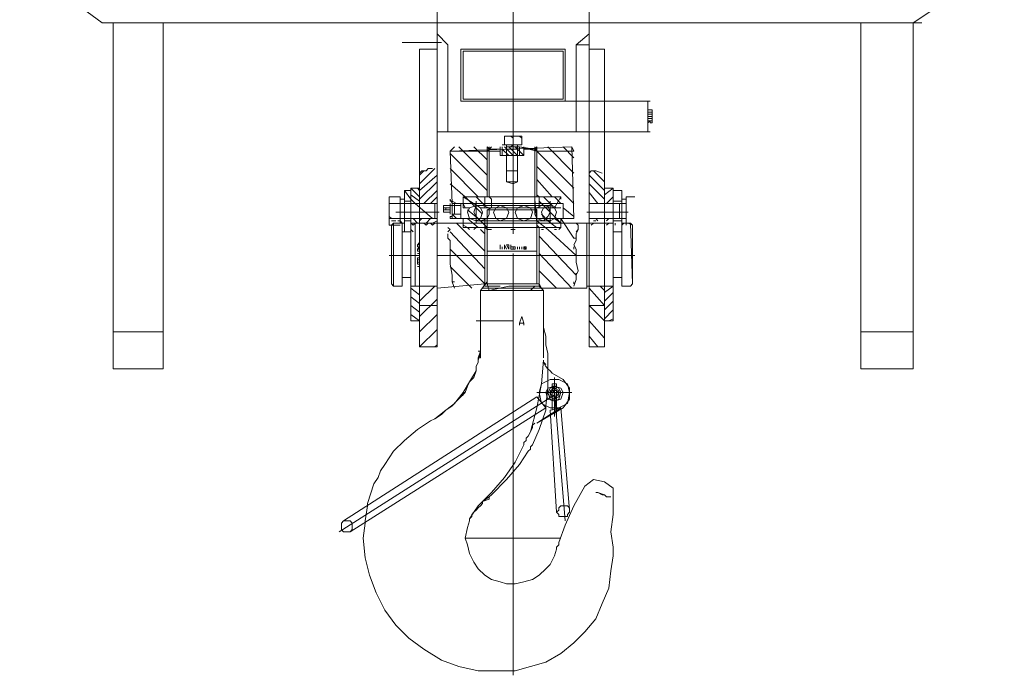
# Model space of a CAD drawing. Units: inches. Extents: x -16436 to 1244871, y -19211 to 477594.
# Drawn here: x 265892 to 266852, y 233668 to 234307 of the extents above; entities that cross this region are included whole.
import ezdxf

# ---------------------------------------------------------------- set-up
doc = ezdxf.new("R2010")
doc.units = ezdxf.units.IN
doc.header["$LTSCALE"] = 200
doc.header["$MEASUREMENT"] = 0
doc.layers.get('0').update_dxf_attribs({"lineweight": 18})
doc.layers.add('1轮廓实线层', color=7, linetype='Continuous', lineweight=18)

# ---------------------------------------------------------------- blocks, each defined once
blk = doc.blocks.new('A$C71C93091')
at = {"color": 7, "lineweight": 0}
for points in [[(-48005.15, 8828.47), (-48005.15, 8864.5), (-48056.01, 8864.5), (-48056.01, 8828.47), (-48056.01, 9165.44), (-48320.93, 9165.44), (-48469.28, 9165.44), (-48736.31, 9165.44), (-48785.06, 9165.44), (-48795.65, 9165.44), (-48876.19, 9224.78), (-48876.19, 9525.73), (-48746.91, 9625.33), (-48596.44, 9625.33), (-48545.57, 9625.33)], [(-48246.75, 9625.33), (-48195.89, 9625.33), (-48045.42, 9625.33), (-47916.14, 9525.73), (-47916.14, 9224.78), (-48005.15, 9165.44), (-48005.15, 8828.47)], [(-48395.1, 9362.54), (-48395.1, 8959.87)], [(-48469.28, 9279.89), (-48469.28, 9140.01), (-48469.28, 9023.45), (-48469.28, 8970.47), (-48469.28, 8909.01), (-48469.28, 8849.67), (-48486.23, 8849.67), (-48486.23, 8909.01), (-48486.23, 8970.47), (-48486.23, 8974.71), (-48486.23, 8989.54), (-48486.23, 9019.21), (-48486.23, 9140.01), (-48469.28, 9140.01)], [(-48320.93, 9279.89), (-48320.93, 9140.01), (-48320.93, 9019.21), (-48320.93, 8970.47), (-48320.93, 8909.01), (-48320.93, 8849.67), (-48306.09, 8849.67), (-48306.09, 8909.01), (-48306.09, 8972.59)], [(-48005.15, 9165.44), (-48056.01, 9165.44)], [(-47996.67, 9165.44), (-48005.15, 9165.44), (-48056.01, 9165.44)], [(-48469.28, 9154.85), (-48458.68, 9144.25), (-48469.28, 9154.85), (-48458.68, 9144.25), (-48458.68, 9059.48)], [(-48261.59, 9059.48), (-48333.64, 9059.48), (-48333.64, 9144.25), (-48320.93, 9154.85)], [(-48469.28, 9146.37), (-48503.19, 9146.37)], [(-48333.64, 9144.25), (-48320.93, 9144.25)], [(-48306.09, 8968.35), (-48306.09, 8972.59), (-48306.09, 8974.71), (-48306.09, 8989.54), (-48306.09, 9019.21), (-48306.09, 9140.01), (-48320.93, 9140.01)], [(-48346.36, 9091.27), (-48443.85, 9091.27), (-48443.85, 9137.89), (-48346.36, 9137.89)], [(-48346.36, 9091.27), (-48346.36, 9137.89)], [(-48344.24, 9089.15), (-48261.59, 9089.15)], [(-48263.71, 9084.91), (-48263.71, 9063.72)], [(-48263.71, 9067.96), (-48261.59, 9070.07), (-48259.47, 9070.07), (-48259.47, 9067.96), (-48261.59, 9067.96), (-48261.59, 9070.07)], [(-48403.58, 9046.76), (-48403.58, 9055.24), (-48386.63, 9055.24), (-48386.63, 9046.76), (-48405.7, 9046.76)], [(-48397.22, 9044.64), (-48395.1, 9046.76), (-48395.1, 9053.12), (-48397.22, 9055.24), (-48399.34, 9055.24), (-48401.46, 9055.24), (-48403.58, 9055.24), (-48403.58, 9053.12)], [(-48386.63, 9053.12), (-48388.75, 9055.24), (-48390.86, 9055.24), (-48392.98, 9055.24), (-48395.1, 9055.24), (-48395.1, 9053.12)], [(-48452.32, 9044.64), (-48456.56, 9040.4)], [(-48450.21, 8974.71), (-48454.44, 8978.94), (-48454.44, 8981.06), (-48454.44, 8978.94), (-48454.44, 8976.83), (-48456.56, 8976.83), (-48456.56, 8974.71), (-48443.85, 8974.71), (-48348.48, 8974.71), (-48335.76, 8974.71), (-48337.88, 9044.64), (-48456.56, 9040.4), (-48454.44, 8989.54), (-48445.97, 8989.54), (-48454.44, 8989.54), (-48456.56, 8993.78), (-48456.56, 8991.66), (-48454.44, 8991.66), (-48454.44, 8989.54), (-48454.44, 8987.42)], [(-48420.53, 9017.09), (-48448.09, 9044.64)], [(-48420.53, 9031.93), (-48433.25, 9044.64)], [(-48407.82, 9040.4), (-48420.53, 9040.4), (-48418.42, 9042.52), (-48420.53, 9044.64), (-48420.53, 9040.4), (-48416.3, 9044.64)], [(-48418.42, 8995.9), (-48418.42, 9044.64)], [(-48392.98, 9044.64), (-48384.51, 9036.17), (-48384.51, 9044.64), (-48384.51, 9036.17), (-48407.82, 9036.17), (-48407.82, 9044.64)], [(-48405.7, 9044.64), (-48405.7, 9036.17)], [(-48395.1, 9036.17), (-48403.58, 9044.64)], [(-48388.75, 9044.64), (-48373.91, 9042.52), (-48371.79, 9044.64), (-48371.79, 9040.4), (-48388.75, 9044.64), (-48401.46, 9044.64)], [(-48401.46, 9044.64), (-48401.46, 9036.17)], [(-48401.46, 9044.64), (-48401.46, 9036.17)], [(-48390.86, 9036.17), (-48399.34, 9044.64)], [(-48373.91, 8995.9), (-48373.91, 9044.64), (-48371.79, 9040.4), (-48373.91, 9042.52), (-48384.51, 9042.52)], [(-48335.76, 9019.21), (-48361.19, 9044.64)], [(-48335.76, 9034.05), (-48346.36, 9044.64)], [(-48337.88, 9044.64), (-48335.76, 9040.4)], [(-48456.56, 9040.4), (-48420.53, 9040.4)], [(-48420.53, 9002.26), (-48456.56, 9038.29)], [(-48420.53, 8995.9), (-48420.53, 9040.4)], [(-48420.53, 8995.9), (-48420.53, 9040.4)], [(-48418.42, 9042.52), (-48407.82, 9042.52)], [(-48399.34, 9036.17), (-48405.7, 9042.52)], [(-48388.75, 9036.17), (-48401.46, 9036.17)], [(-48401.46, 9010.73), (-48401.46, 9036.17)], [(-48401.46, 9010.73), (-48401.46, 9036.17)], [(-48401.46, 9010.73), (-48401.46, 9036.17)], [(-48390.86, 9010.73), (-48390.86, 9036.17)], [(-48390.86, 9010.73), (-48390.86, 9036.17)], [(-48390.86, 9010.73), (-48390.86, 9036.17)], [(-48335.76, 9004.38), (-48371.79, 9040.4), (-48335.76, 9040.4)], [(-48371.79, 8995.9), (-48371.79, 9040.4)], [(-48371.79, 8995.9), (-48371.79, 9040.4)], [(-48335.76, 8989.54), (-48371.79, 9025.57)], [(-48469.28, 9017.09), (-48486.23, 9002.26), (-48488.35, 9004.38)], [(-48486.23, 9008.61), (-48471.4, 9023.45)], [(-48473.52, 9023.45), (-48477.76, 9023.45), (-48479.88, 9021.33), (-48484.11, 9021.33), (-48486.23, 9019.21)], [(-48486.23, 9017.09), (-48481.99, 9021.33)], [(-48429.01, 8995.9), (-48456.56, 9023.45)], [(-48308.21, 9019.21), (-48314.57, 9021.33), (-48318.81, 9021.33), (-48320.93, 9019.21)], [(-48306.09, 9002.26), (-48320.93, 9017.09)], [(-48306.09, 9010.73), (-48316.69, 9021.33)], [(-48486.23, 8993.78), (-48469.28, 9010.73)], [(-48456.56, 9008.61), (-48441.73, 8995.9), (-48348.48, 8995.9), (-48354.84, 8985.3), (-48365.43, 8985.3), (-48373.91, 8985.3), (-48416.3, 8985.3), (-48426.89, 8985.3), (-48443.85, 8995.9), (-48441.73, 8995.9), (-48443.85, 8995.9), (-48443.85, 8985.3), (-48437.49, 8985.3)], [(-48401.46, 9010.73), (-48390.86, 9010.73)], [(-48401.46, 9010.73), (-48390.86, 9010.73)], [(-48395.1, 9008.61), (-48401.46, 9010.73)], [(-48395.1, 9008.61), (-48390.86, 9010.73)], [(-48356.96, 8995.9), (-48371.79, 9012.85)], [(-48306.09, 8993.78), (-48320.93, 9008.61)], [(-48515.9, 8995.9), (-48515.9, 8993.78), (-48515.9, 8991.66)], [(-48507.43, 8972.59), (-48505.31, 8972.59), (-48503.19, 8970.47), (-48511.67, 8970.47), (-48503.19, 8970.47), (-48505.31, 8970.47), (-48505.31, 8974.71), (-48505.31, 8989.54), (-48505.31, 8995.9), (-48515.9, 8995.9), (-48505.31, 8995.9)], [(-48473.52, 8974.71), (-48490.47, 8989.54), (-48494.71, 8993.78), (-48501.07, 9002.26)], [(-48494.71, 8974.71), (-48471.4, 8974.71), (-48501.07, 8974.71), (-48501.07, 8989.54), (-48501.07, 9002.26), (-48494.71, 9002.26)], [(-48486.23, 8995.9), (-48494.71, 9004.38)], [(-48494.71, 8881.46), (-48486.23, 8875.1), (-48494.71, 8875.1), (-48494.71, 8974.71), (-48494.71, 8989.54), (-48494.71, 9004.38), (-48486.23, 9004.38)], [(-48486.23, 8991.66), (-48494.71, 8998.02)], [(-48481.99, 8989.54), (-48469.28, 9002.26)], [(-48475.64, 8989.54), (-48469.28, 8995.9)], [(-48424.77, 8978.94), (-48433.25, 8987.42), (-48441.73, 8995.9)], [(-48422.65, 8987.42), (-48431.13, 8995.9)], [(-48422.65, 8995.9), (-48422.65, 8987.42), (-48422.65, 8985.3)], [(-48371.79, 8995.9), (-48420.53, 8995.9)], [(-48420.53, 8940.8), (-48420.53, 8983.18), (-48371.79, 8983.18), (-48371.79, 8970.47), (-48371.79, 8964.11), (-48371.79, 8913.25), (-48371.79, 8911.13), (-48369.67, 8911.13), (-48369.67, 8909.01), (-48369.67, 8911.13), (-48371.79, 8911.13), (-48371.79, 8913.25), (-48371.79, 8964.11), (-48371.79, 8970.47), (-48373.91, 8993.78), (-48373.91, 8995.9), (-48373.91, 8985.3), (-48371.79, 8983.18)], [(-48420.53, 8995.9), (-48418.42, 8995.9), (-48416.3, 8993.78)], [(-48369.67, 8985.3), (-48369.67, 8987.42), (-48369.67, 8995.9), (-48371.79, 8998.02)], [(-48352.72, 8985.3), (-48356.96, 8987.42), (-48365.43, 8995.9)], [(-48348.48, 8989.54), (-48354.84, 8995.9)], [(-48350.6, 8995.9), (-48348.48, 8995.9), (-48348.48, 8993.78)], [(-48320.93, 8906.89), (-48306.09, 8889.93), (-48320.93, 8889.93), (-48306.09, 8875.1), (-48297.61, 8875.1), (-48297.61, 8974.71), (-48297.61, 8989.54), (-48297.61, 9004.38), (-48306.09, 9004.38)], [(-48312.45, 8989.54), (-48320.93, 9000.14)], [(-48284.9, 8974.71), (-48320.93, 8974.71), (-48287.02, 8974.71), (-48284.9, 8974.71), (-48289.14, 8974.71), (-48287.02, 8974.71), (-48284.9, 8974.71), (-48284.9, 8989.54), (-48284.9, 8995.9), (-48278.54, 8995.9)], [(-48306.09, 8998.02), (-48297.61, 9004.38)], [(-48303.97, 8989.54), (-48297.61, 8995.9)], [(-48297.61, 8961.99), (-48289.14, 8961.99), (-48289.14, 8974.71), (-48289.14, 8989.54), (-48289.14, 9002.26), (-48297.61, 9002.26)], [(-48284.9, 8995.9), (-48278.54, 8995.9), (-48276.42, 8995.9)], [(-48515.9, 8970.47), (-48515.9, 8981.06), (-48515.9, 8993.78), (-48515.9, 8981.06), (-48515.9, 8978.94), (-48515.9, 8976.83), (-48515.9, 8974.71), (-48515.9, 8976.83), (-48515.9, 8978.94), (-48515.9, 8981.06), (-48515.9, 8976.83), (-48513.78, 8974.71)], [(-48515.9, 8989.54), (-48515.9, 8987.42), (-48515.9, 8985.3), (-48515.9, 8983.18), (-48515.9, 8981.06)], [(-48515.9, 8981.06), (-48515.9, 8983.18), (-48515.9, 8985.3), (-48515.9, 8987.42), (-48515.9, 8989.54)], [(-48501.07, 8974.71), (-48503.19, 8974.71), (-48505.31, 8974.71), (-48471.4, 8974.71), (-48469.28, 8974.71), (-48469.28, 8989.54), (-48471.4, 8989.54), (-48505.31, 8989.54), (-48515.9, 8989.54)], [(-48494.71, 8989.54), (-48471.4, 8989.54), (-48505.31, 8989.54), (-48505.31, 8974.71), (-48503.19, 8974.71)], [(-48471.4, 8989.54), (-48471.4, 8974.71), (-48471.4, 8989.54), (-48501.07, 8989.54), (-48505.31, 8989.54), (-48501.07, 8989.54), (-48501.07, 8974.71), (-48501.07, 8961.99), (-48498.95, 8961.99)], [(-48486.23, 8989.54), (-48486.23, 8974.71)], [(-48456.56, 8981.06), (-48456.56, 8987.42), (-48456.56, 8989.54), (-48456.56, 8981.06), (-48456.56, 8987.42), (-48445.97, 8987.42), (-48445.97, 8985.3), (-48445.97, 8983.18), (-48445.97, 8985.3), (-48445.97, 8987.42), (-48445.97, 8989.54), (-48448.09, 8989.54)], [(-48456.56, 8987.42), (-48456.56, 8985.3)], [(-48456.56, 8983.18), (-48456.56, 8985.3), (-48456.56, 8987.42)], [(-48454.44, 8983.18), (-48454.44, 8981.06), (-48454.44, 8978.94), (-48454.44, 8989.54), (-48454.44, 8993.78)], [(-48450.21, 8989.54), (-48454.44, 8991.66)], [(-48445.97, 8981.06), (-48445.97, 8974.71), (-48445.97, 8978.94), (-48445.97, 8989.54), (-48445.97, 8978.94), (-48445.97, 8989.54), (-48452.32, 8989.54), (-48452.32, 8978.94), (-48445.97, 8978.94), (-48454.44, 8978.94), (-48445.97, 8978.94), (-48445.97, 8981.06), (-48445.97, 8983.18)], [(-48454.44, 8974.71), (-48454.44, 8978.94), (-48454.44, 8989.54)], [(-48454.44, 8989.54), (-48454.44, 8987.42), (-48454.44, 8985.3), (-48454.44, 8983.18)], [(-48454.44, 8985.3), (-48454.44, 8987.42)], [(-48454.44, 8987.42), (-48454.44, 8985.3), (-48454.44, 8983.18)], [(-48445.97, 8989.54), (-48443.85, 8989.54), (-48348.48, 8989.54), (-48346.36, 8989.54), (-48346.36, 8974.71)], [(-48441.73, 8985.3), (-48443.85, 8989.54)], [(-48369.67, 8991.66), (-48365.43, 8987.42), (-48352.72, 8974.71), (-48348.48, 8970.47), (-48348.48, 8966.23), (-48350.6, 8966.23), (-48441.73, 8966.23)], [(-48431.13, 8991.66), (-48431.13, 8970.47)], [(-48359.07, 8987.42), (-48431.13, 8987.42)], [(-48420.53, 8913.25), (-48420.53, 8964.11), (-48420.53, 8970.47), (-48420.53, 8983.18), (-48416.3, 8985.3), (-48373.91, 8985.3), (-48373.91, 8993.78)], [(-48416.3, 8985.3), (-48416.3, 8993.78)], [(-48416.3, 8985.3), (-48416.3, 8993.78)], [(-48359.07, 8991.66), (-48359.07, 8970.47)], [(-48320.93, 8989.54), (-48291.26, 8989.54), (-48291.26, 8974.71), (-48320.93, 8974.71), (-48297.61, 8974.71)], [(-48320.93, 8978.94), (-48320.93, 8974.71), (-48320.93, 8989.54), (-48297.61, 8989.54)], [(-48306.09, 8989.54), (-48306.09, 8974.71)], [(-48284.9, 8968.35), (-48284.9, 8970.47), (-48284.9, 8974.71), (-48284.9, 8989.54), (-48289.14, 8989.54), (-48284.9, 8989.54)], [(-48467.16, 8981.06), (-48509.55, 8981.06)], [(-48456.56, 8985.3), (-48462.92, 8985.3)], [(-48456.56, 8983.18), (-48462.92, 8983.18)], [(-48456.56, 8983.18), (-48456.56, 8981.06)], [(-48456.56, 8981.06), (-48456.56, 8983.18)], [(-48456.56, 8981.06), (-48456.56, 8978.94)], [(-48456.56, 8978.94), (-48456.56, 8981.06)], [(-48420.53, 8966.23), (-48429.01, 8974.71), (-48439.61, 8983.18)], [(-48371.79, 8983.18), (-48371.79, 8940.8)], [(-48352.72, 8966.23), (-48361.19, 8972.59), (-48367.55, 8978.94)], [(-48354.84, 8985.3), (-48348.48, 8985.3)], [(-48335.76, 8976.83), (-48346.36, 8985.3)], [(-48323.05, 8981.06), (-48282.78, 8981.06)], [(-48320.93, 8970.47), (-48320.93, 8978.94)], [(-48471.4, 8974.71), (-48505.31, 8974.71), (-48513.78, 8974.71), (-48515.9, 8974.71)], [(-48505.31, 8968.35), (-48511.67, 8968.35), (-48515.9, 8968.35)], [(-48513.78, 8972.59), (-48509.55, 8972.59)], [(-48503.19, 8909.01), (-48511.67, 8909.01), (-48503.19, 8909.01), (-48503.19, 8970.47), (-48501.07, 8970.47), (-48503.19, 8970.47), (-48505.31, 8970.47)], [(-48492.59, 8970.47), (-48469.28, 8970.47), (-48471.4, 8970.47), (-48475.64, 8970.47), (-48477.76, 8970.47), (-48481.99, 8970.47), (-48484.11, 8970.47), (-48488.35, 8970.47), (-48490.47, 8970.47), (-48494.71, 8970.47), (-48492.59, 8968.35), (-48490.47, 8970.47)], [(-48488.35, 8970.47), (-48492.59, 8974.71)], [(-48486.23, 8972.59), (-48484.11, 8974.71)], [(-48479.88, 8970.47), (-48475.64, 8974.71)], [(-48473.52, 8970.47), (-48469.28, 8972.59)], [(-48369.67, 8966.23), (-48369.67, 8964.11), (-48369.67, 8911.13), (-48367.55, 8906.89), (-48323.05, 8906.89), (-48323.05, 8970.47), (-48469.28, 8970.47), (-48469.28, 8906.89), (-48422.65, 8911.13), (-48422.65, 8964.11), (-48422.65, 8974.71), (-48420.53, 8974.71), (-48420.53, 8970.47), (-48420.53, 8966.23), (-48422.65, 8966.23)], [(-48422.65, 8942.92), (-48450.21, 8970.47)], [(-48333.64, 8957.75), (-48333.64, 8955.63), (-48335.76, 8955.63), (-48348.48, 8974.71), (-48348.48, 8968.35), (-48348.48, 8970.47), (-48354.84, 8974.71), (-48365.43, 8974.71), (-48371.79, 8974.71), (-48420.53, 8974.71), (-48426.89, 8974.71), (-48437.49, 8974.71), (-48443.85, 8974.71), (-48443.85, 8970.47), (-48443.85, 8968.35), (-48439.61, 8966.23), (-48437.49, 8964.11)], [(-48443.85, 8970.47), (-48443.85, 8968.35), (-48443.85, 8966.23), (-48441.73, 8966.23), (-48443.85, 8966.23)], [(-48429.01, 8966.23), (-48439.61, 8974.71)], [(-48359.07, 8972.59), (-48431.13, 8972.59)], [(-48371.79, 8974.71), (-48369.67, 8974.71)], [(-48361.19, 8964.11), (-48371.79, 8972.59), (-48361.19, 8964.11), (-48333.64, 8938.68), (-48333.64, 8945.04), (-48335.76, 8949.27), (-48333.64, 8953.51), (-48333.64, 8959.87), (-48331.52, 8964.11)], [(-48371.79, 8968.35), (-48369.67, 8966.23), (-48371.79, 8966.23)], [(-48333.64, 8961.99), (-48331.52, 8964.11), (-48331.52, 8968.35), (-48333.64, 8970.47)], [(-48318.81, 8968.35), (-48316.69, 8970.47), (-48318.81, 8970.47), (-48323.05, 8970.47)], [(-48318.81, 8970.47), (-48316.69, 8970.47), (-48308.21, 8970.47), (-48306.09, 8970.47)], [(-48316.69, 8972.59), (-48314.57, 8972.59)], [(-48312.45, 8972.59), (-48314.57, 8974.71)], [(-48308.21, 8970.47), (-48301.85, 8970.47), (-48297.61, 8970.47)], [(-48303.97, 8972.59), (-48301.85, 8974.71)], [(-48303.97, 8968.35), (-48301.85, 8970.47)], [(-48295.5, 8970.47), (-48295.5, 8968.35)], [(-48289.14, 8909.01), (-48289.14, 8970.47), (-48287.02, 8970.47), (-48289.14, 8968.35), (-48287.02, 8970.47), (-48284.9, 8970.47)], [(-48282.78, 8970.47), (-48278.54, 8968.35), (-48280.66, 8970.47), (-48278.54, 8911.13), (-48278.54, 8968.35)], [(-48494.71, 8961.99), (-48503.19, 8961.99)], [(-48492.59, 8961.99), (-48494.71, 8964.11), (-48494.71, 8966.23)], [(-48490.47, 8966.23), (-48490.47, 8913.25)], [(-48458.68, 8966.23), (-48456.56, 8964.11), (-48458.68, 8961.99)], [(-48458.68, 8959.87), (-48458.68, 8955.63), (-48456.56, 8953.51), (-48456.56, 8949.27), (-48456.56, 8938.68), (-48456.56, 8930.2), (-48454.44, 8919.6), (-48454.44, 8913.25), (-48454.44, 8915.36)], [(-48422.65, 8925.96), (-48456.56, 8961.99)], [(-48424.77, 8966.23), (-48426.89, 8966.23), (-48429.01, 8966.23), (-48437.49, 8966.23)], [(-48431.13, 8966.23), (-48433.25, 8964.11)], [(-48422.65, 8959.87), (-48426.89, 8964.11)], [(-48418.42, 8964.11), (-48420.53, 8964.11), (-48422.65, 8966.23), (-48369.67, 8966.23), (-48348.48, 8966.23), (-48350.6, 8964.11)], [(-48420.53, 8964.11), (-48418.42, 8964.11), (-48416.3, 8964.11)], [(-48397.22, 8964.11), (-48395.1, 8964.11), (-48392.98, 8964.11)], [(-48335.76, 8909.01), (-48333.64, 8915.36), (-48333.64, 8919.6), (-48369.67, 8957.75)], [(-48486.23, 8949.27), (-48486.23, 8951.39), (-48488.35, 8949.27), (-48488.35, 8947.15), (-48486.23, 8947.15), (-48486.23, 8949.27), (-48488.35, 8949.27), (-48488.35, 8947.15)], [(-48407.82, 8947.15), (-48407.82, 8945.04), (-48407.82, 8947.15), (-48407.82, 8949.27)], [(-48403.58, 8945.04), (-48403.58, 8947.15), (-48403.58, 8949.27), (-48401.46, 8945.04)], [(-48397.22, 8945.04), (-48397.22, 8949.27)], [(-48515.9, 8938.68), (-48488.35, 8938.68)], [(-48486.23, 8942.92), (-48488.35, 8942.92), (-48488.35, 8945.04), (-48486.23, 8945.04), (-48486.23, 8942.92), (-48488.35, 8942.92), (-48488.35, 8945.04), (-48486.23, 8947.15)], [(-48488.35, 8940.8), (-48486.23, 8940.8), (-48488.35, 8940.8), (-48486.23, 8940.8)], [(-48469.28, 8938.68), (-48276.42, 8938.68)], [(-48456.56, 8945.04), (-48422.65, 8911.13), (-48420.53, 8911.13), (-48369.67, 8911.13)], [(-48373.91, 8942.92), (-48416.3, 8942.92)], [(-48405.7, 8945.04), (-48405.7, 8947.15)], [(-48395.1, 8940.8), (-48395.1, 8529.65)], [(-48386.63, 8945.04), (-48386.63, 8947.15)], [(-48382.39, 8945.04), (-48382.39, 8947.15), (-48384.51, 8947.15), (-48384.51, 8945.04), (-48382.39, 8945.04), (-48384.51, 8947.15), (-48384.51, 8945.04)], [(-48337.88, 8906.89), (-48369.67, 8940.8)], [(-48335.76, 8947.15), (-48335.76, 8945.04)], [(-48333.64, 8921.72), (-48333.64, 8919.6), (-48331.52, 8923.84), (-48333.64, 8932.32), (-48333.64, 8938.68), (-48333.64, 8936.56)], [(-48486.23, 8930.2), (-48488.35, 8930.2), (-48488.35, 8932.32), (-48486.23, 8932.32), (-48486.23, 8930.2), (-48488.35, 8930.2)], [(-48488.35, 8932.32), (-48488.35, 8930.2)], [(-48488.35, 8928.08), (-48486.23, 8928.08), (-48488.35, 8928.08), (-48486.23, 8928.08)], [(-48435.37, 8906.89), (-48456.56, 8928.08)], [(-48352.72, 8906.89), (-48369.67, 8923.84)], [(-48503.19, 8917.48), (-48494.71, 8917.48)], [(-48452.32, 8913.25), (-48454.44, 8913.25), (-48452.32, 8906.89)], [(-48422.65, 8911.13), (-48424.77, 8906.89)], [(-48335.76, 8913.25), (-48335.76, 8911.13)], [(-48297.61, 8917.48), (-48289.14, 8917.48)], [(-48278.54, 8911.13), (-48280.66, 8909.01)], [(-48494.71, 8909.01), (-48469.28, 8909.01), (-48492.59, 8909.01)], [(-48486.23, 8900.53), (-48494.71, 8906.89)], [(-48486.23, 8894.17), (-48471.4, 8909.01)], [(-48395.1, 8900.53), (-48395.1, 8889.93), (-48395.1, 8875.1), (-48431.13, 8875.1)], [(-48426.89, 8904.77), (-48426.89, 8866.62), (-48426.89, 8858.14), (-48426.89, 8862.38), (-48426.89, 8864.5), (-48426.89, 8866.62), (-48426.89, 8868.74)], [(-48424.77, 8906.89), (-48422.65, 8906.89), (-48420.53, 8906.89), (-48418.42, 8906.89), (-48407.82, 8906.89), (-48405.7, 8906.89), (-48399.34, 8906.89), (-48376.03, 8906.89), (-48373.91, 8906.89), (-48367.55, 8906.89), (-48369.67, 8906.89), (-48371.79, 8906.89)], [(-48420.53, 8904.77), (-48422.65, 8904.77), (-48424.77, 8904.77)], [(-48422.65, 8909.01), (-48420.53, 8909.01)], [(-48418.42, 8909.01), (-48420.53, 8909.01), (-48422.65, 8909.01)], [(-48416.3, 8906.89), (-48420.53, 8906.89)], [(-48416.3, 8909.01), (-48418.42, 8909.01)], [(-48412.06, 8906.89), (-48409.94, 8906.89), (-48407.82, 8906.89), (-48418.42, 8906.89)], [(-48407.82, 8909.01), (-48412.06, 8909.01), (-48416.3, 8909.01)], [(-48399.34, 8906.89), (-48405.7, 8906.89)], [(-48371.79, 8904.77), (-48373.91, 8904.77), (-48378.15, 8904.77), (-48380.27, 8904.77)], [(-48369.67, 8909.01), (-48371.79, 8909.01), (-48373.91, 8909.01), (-48371.79, 8909.01)], [(-48369.67, 8904.77), (-48371.79, 8904.77)], [(-48365.43, 8904.77), (-48365.43, 8881.46)], [(-48323.05, 8909.01), (-48297.61, 8909.01), (-48306.09, 8902.65)], [(-48306.09, 8904.77), (-48310.33, 8909.01)], [(-48306.09, 8894.17), (-48297.61, 8902.65)], [(-48486.23, 8892.05), (-48494.71, 8898.41)], [(-48486.23, 8879.34), (-48469.28, 8896.29)], [(-48306.09, 8885.69), (-48297.61, 8894.17)], [(-48486.23, 8883.58), (-48494.71, 8889.93)], [(-48486.23, 8889.93), (-48469.28, 8889.93)], [(-48486.23, 8864.5), (-48469.28, 8881.46)], [(-48365.43, 8881.46), (-48365.43, 8858.14), (-48365.43, 8839.07)], [(-48365.43, 8881.46), (-48365.43, 8879.34), (-48365.43, 8877.22), (-48365.43, 8872.98), (-48365.43, 8868.74)], [(-48306.09, 8877.22), (-48297.61, 8885.69)], [(-48384.51, 8870.86), (-48384.51, 8872.98), (-48386.63, 8879.34), (-48388.75, 8872.98), (-48388.75, 8870.86)], [(-48384.51, 8872.98), (-48388.75, 8872.98)], [(-48365.43, 8877.22), (-48365.43, 8875.1), (-48365.43, 8872.98)], [(-48365.43, 8872.98), (-48365.43, 8868.74)], [(-48306.09, 8858.14), (-48320.93, 8875.1)], [(-48301.85, 8875.1), (-48297.61, 8877.22)], [(-48486.23, 8849.67), (-48469.28, 8866.62)], [(-48426.89, 8862.38), (-48426.89, 8864.5)], [(-48365.43, 8868.74), (-48363.31, 8860.26)], [(-48365.43, 8868.74), (-48363.31, 8860.26), (-48363.31, 8851.79)], [(-48471.4, 8849.67), (-48469.28, 8851.79)], [(-48426.89, 8845.43), (-48426.89, 8851.79), (-48426.89, 8858.14)], [(-48426.89, 8847.55), (-48426.89, 8851.79), (-48426.89, 8858.14)], [(-48363.31, 8860.26), (-48363.31, 8853.9)], [(-48363.31, 8851.79), (-48361.19, 8843.31), (-48361.19, 8836.95), (-48361.19, 8828.47)], [(-48312.45, 8849.67), (-48320.93, 8860.26)], [(-48431.13, 8830.59), (-48431.13, 8826.35), (-48431.13, 8830.59), (-48429.01, 8834.83), (-48429.01, 8839.07), (-48426.89, 8839.07), (-48426.89, 8843.31), (-48426.89, 8845.43), (-48429.01, 8845.43)], [(-48426.89, 8845.43), (-48429.01, 8836.95)], [(-48426.89, 8845.43), (-48429.01, 8836.95)], [(-48426.89, 8845.43), (-48429.01, 8839.07)], [(-48426.89, 8849.67), (-48426.89, 8845.43)], [(-48426.89, 8845.43), (-48426.89, 8847.55)], [(-48429.01, 8839.07), (-48426.89, 8841.19)], [(-48376.03, 8771.25), (-48378.15, 8767.01), (-48371.79, 8790.33), (-48367.55, 8813.64), (-48365.43, 8836.95), (-48365.43, 8834.83), (-48363.31, 8830.59), (-48361.19, 8828.47), (-48361.19, 8817.88), (-48361.19, 8809.4), (-48363.31, 8792.44), (-48363.31, 8788.21), (-48369.67, 8769.13), (-48376.03, 8754.3), (-48378.15, 8752.18), (-48378.15, 8750.06), (-48380.27, 8747.94), (-48388.75, 8735.22), (-48401.46, 8720.39), (-48416.3, 8705.55), (-48418.42, 8703.43), (-48424.77, 8699.2)], [(-48363.31, 8832.71), (-48365.43, 8834.83)], [(-48437.49, 8815.76), (-48433.25, 8820), (-48431.13, 8826.35)], [(-48361.19, 8828.47), (-48363.31, 8830.59)], [(-48356.96, 8824.23), (-48346.36, 8817.88)], [(-48356.96, 8824.23), (-48346.36, 8817.88)], [(-48437.49, 8815.76), (-48443.85, 8805.16)], [(-48439.61, 8811.52), (-48437.49, 8815.76)], [(-48439.61, 8811.52), (-48437.49, 8815.76)], [(-48352.72, 8798.8), (-48356.96, 8809.4), (-48356.96, 8798.8), (-48354.84, 8798.8), (-48354.84, 8807.28), (-48352.72, 8783.97), (-48352.72, 8807.28), (-48356.96, 8809.4), (-48356.96, 8811.52), (-48354.84, 8811.52), (-48354.84, 8813.64), (-48354.84, 8811.52), (-48352.72, 8811.52), (-48356.96, 8809.4), (-48356.96, 8811.52), (-48356.96, 8813.64), (-48354.84, 8813.64), (-48352.72, 8813.64), (-48352.72, 8811.52), (-48352.72, 8809.4), (-48354.84, 8809.4), (-48354.84, 8807.28), (-48354.84, 8809.4)], [(-48354.84, 8820), (-48354.84, 8781.85)], [(-48346.36, 8817.88), (-48340, 8809.4), (-48340, 8798.8), (-48346.36, 8790.33)], [(-48450.21, 8796.68), (-48445.97, 8800.92), (-48441.73, 8805.16), (-48439.61, 8811.52), (-48441.73, 8805.16), (-48443.85, 8805.16), (-48443.85, 8803.04), (-48445.97, 8800.92), (-48450.21, 8796.68), (-48454.44, 8792.44)], [(-48443.85, 8805.16), (-48452.32, 8794.56)], [(-48371.79, 8805.16), (-48337.88, 8805.16)], [(-48354.84, 8807.28), (-48354.84, 8809.4), (-48356.96, 8809.4), (-48356.96, 8807.28), (-48356.96, 8788.21)], [(-48354.84, 8805.16), (-48344.24, 8680.12)], [(-48564.65, 8669.52), (-48354.84, 8803.04)], [(-48554.05, 8669.52), (-48363.31, 8790.33), (-48371.79, 8800.92), (-48560.41, 8680.12)], [(-48452.32, 8794.56), (-48460.8, 8788.21)], [(-48460.8, 8788.21), (-48471.4, 8779.73), (-48465.04, 8783.97)], [(-48465.04, 8783.97), (-48460.8, 8788.21), (-48454.44, 8792.44)], [(-48460.8, 8788.21), (-48454.44, 8792.44)], [(-48346.36, 8790.33), (-48371.79, 8775.49)], [(-48348.48, 8790.33), (-48359.07, 8788.21)], [(-48348.48, 8790.33), (-48359.07, 8783.97)], [(-48352.72, 8688.6), (-48359.07, 8788.21)], [(-48340, 8690.72), (-48348.48, 8790.33)], [(-48501.07, 8758.54), (-48488.35, 8769.13), (-48475.64, 8777.61)], [(-48471.4, 8779.73), (-48475.64, 8777.61), (-48471.4, 8779.73), (-48465.04, 8783.97)], [(-48376.03, 8773.37), (-48373.91, 8775.49), (-48376.03, 8773.37), (-48376.03, 8771.25), (-48378.15, 8767.01), (-48380.27, 8762.77), (-48382.39, 8760.66), (-48382.39, 8758.54), (-48384.51, 8756.42), (-48384.51, 8754.3), (-48392.98, 8737.34), (-48403.58, 8722.51), (-48416.3, 8707.67), (-48429.01, 8694.96), (-48429.01, 8692.84), (-48431.13, 8690.72), (-48433.25, 8688.6), (-48435.37, 8686.48)], [(-48359.07, 8783.97), (-48365.43, 8779.73), (-48371.79, 8775.49)], [(-48488.35, 8769.13), (-48501.07, 8758.54), (-48511.67, 8747.94)], [(-48488.35, 8769.13), (-48501.07, 8758.54), (-48511.67, 8747.94)], [(-48511.67, 8747.94), (-48501.07, 8758.54)], [(-48511.67, 8747.94), (-48520.14, 8735.22)], [(-48429.01, 8694.96), (-48433.25, 8688.6), (-48437.49, 8682.24), (-48435.37, 8684.36), (-48437.49, 8682.24), (-48437.49, 8680.12), (-48439.61, 8673.76), (-48441.73, 8663.17), (-48439.61, 8656.81), (-48437.49, 8648.33), (-48433.25, 8639.85), (-48429.01, 8633.5), (-48422.65, 8627.14), (-48416.3, 8622.9), (-48407.82, 8620.78), (-48401.46, 8618.66), (-48392.98, 8618.66), (-48384.51, 8620.78), (-48376.03, 8622.9), (-48369.67, 8627.14), (-48363.31, 8633.5), (-48359.07, 8637.73), (-48354.84, 8646.21), (-48352.72, 8652.57), (-48352.72, 8654.69), (-48350.6, 8656.81), (-48350.6, 8658.93), (-48344.24, 8675.88), (-48335.76, 8694.96), (-48325.17, 8714.03), (-48316.69, 8720.39), (-48306.09, 8718.27), (-48297.61, 8711.91), (-48297.61, 8701.31), (-48297.61, 8686.48), (-48299.73, 8669.52), (-48297.61, 8654.69), (-48297.61, 8652.57), (-48297.61, 8650.45), (-48297.61, 8646.21), (-48299.73, 8631.38), (-48301.85, 8614.42), (-48308.21, 8599.59), (-48314.57, 8584.75), (-48325.17, 8572.04), (-48335.76, 8561.44), (-48348.48, 8550.84), (-48363.31, 8542.37), (-48378.15, 8538.13), (-48392.98, 8533.89), (-48409.94, 8533.89), (-48429.01, 8533.89), (-48448.09, 8538.13), (-48465.04, 8544.49), (-48481.99, 8555.08), (-48496.83, 8565.68), (-48509.55, 8578.39), (-48520.14, 8593.23), (-48528.62, 8610.18), (-48534.98, 8627.14), (-48539.22, 8644.09), (-48541.34, 8663.17), (-48539.22, 8678), (-48539.22, 8680.12), (-48537.1, 8694.96), (-48537.1, 8697.08), (-48530.74, 8716.15), (-48526.5, 8722.51), (-48524.38, 8728.87), (-48520.14, 8735.22), (-48524.38, 8728.87), (-48526.5, 8722.51), (-48530.74, 8716.15)], [(-48312.45, 8707.67), (-48306.09, 8705.55), (-48303.97, 8703.43), (-48301.85, 8703.43), (-48299.73, 8703.43), (-48301.85, 8703.43), (-48303.97, 8703.43), (-48306.09, 8705.55), (-48308.21, 8705.55), (-48312.45, 8707.67), (-48314.57, 8707.67)], [(-48418.42, 8703.43), (-48418.42, 8701.31), (-48424.77, 8699.2), (-48424.77, 8697.08), (-48426.89, 8694.96), (-48429.01, 8692.84), (-48431.13, 8690.72), (-48433.25, 8688.6), (-48435.37, 8686.48), (-48435.37, 8684.36)], [(-48441.73, 8663.17), (-48348.48, 8663.17)]]:
    blk.add_lwpolyline(points, dxfattribs=at)
for points in [[(-48469.28, 9059.48), (-48469.28, 9140.01), (-48469.28, 9279.89), (-48435.37, 9313.8), (-48356.96, 9313.8), (-48320.93, 9279.89), (-48320.93, 9140.01), (-48320.93, 9059.48)], [(-48736.31, 8864.5), (-48785.06, 8864.5), (-48785.06, 8828.47), (-48785.06, 9165.44), (-48736.31, 9165.44), (-48736.31, 8828.47)], [(-48469.28, 9146.37), (-48465.04, 9146.37)], [(-48445.97, 9089.15), (-48344.24, 9089.15), (-48344.24, 9140.01), (-48445.97, 9140.01)], [(-48263.71, 9089.15), (-48263.71, 9084.91)], [(-48263.71, 9078.55), (-48259.47, 9078.55), (-48259.47, 9080.67), (-48263.71, 9080.67)], [(-48263.71, 9076.43), (-48263.71, 9074.31), (-48259.47, 9074.31), (-48259.47, 9076.43), (-48263.71, 9076.43), (-48259.47, 9076.43), (-48259.47, 9078.55), (-48263.71, 9078.55)], [(-48263.71, 9074.31), (-48263.71, 9072.19), (-48259.47, 9072.19), (-48259.47, 9074.31)], [(-48263.71, 9070.07), (-48259.47, 9070.07), (-48259.47, 9072.19), (-48263.71, 9072.19)], [(-48263.71, 9059.48), (-48263.71, 9063.72)], [(-48390.86, 9021.33), (-48390.86, 9046.76), (-48401.46, 9046.76), (-48401.46, 9021.33), (-48401.46, 9042.52), (-48390.86, 9042.52)], [(-48388.75, 9036.17), (-48388.75, 9044.64)], [(-48390.86, 9021.33), (-48401.46, 9021.33)], [(-48515.9, 8991.66), (-48515.9, 8993.78), (-48515.9, 8995.9), (-48515.9, 8993.78)], [(-48515.9, 8989.54), (-48515.9, 8991.66)], [(-48501.07, 8993.78), (-48505.31, 8993.78)], [(-48501.07, 8972.59), (-48501.07, 8991.66), (-48494.71, 8991.66), (-48494.71, 8972.59)], [(-48462.92, 8981.06), (-48460.8, 8981.06), (-48458.68, 8981.06), (-48456.56, 8981.06), (-48456.56, 8978.94), (-48456.56, 8989.54), (-48456.56, 8987.42), (-48458.68, 8987.42), (-48460.8, 8987.42), (-48462.92, 8987.42)], [(-48439.61, 8981.06), (-48437.49, 8985.3), (-48431.13, 8987.42), (-48426.89, 8985.3), (-48424.77, 8981.06), (-48426.89, 8974.71), (-48431.13, 8972.59), (-48437.49, 8974.71)], [(-48418.42, 8985.3), (-48418.42, 8978.94), (-48420.53, 8974.71), (-48426.89, 8972.59), (-48431.13, 8976.83), (-48433.25, 8981.06), (-48431.13, 8987.42), (-48424.77, 8987.42)], [(-48414.18, 8981.06), (-48412.06, 8985.3), (-48407.82, 8987.42), (-48401.46, 8985.3), (-48399.34, 8981.06), (-48401.46, 8974.71), (-48407.82, 8972.59), (-48412.06, 8974.71)], [(-48392.98, 8981.06), (-48390.86, 8985.3), (-48384.51, 8987.42), (-48378.15, 8985.3), (-48376.03, 8981.06), (-48378.15, 8974.71), (-48384.51, 8972.59), (-48390.86, 8974.71)], [(-48371.79, 8985.3), (-48367.55, 8987.42), (-48361.19, 8987.42), (-48359.07, 8981.06), (-48361.19, 8976.83), (-48365.43, 8972.59), (-48371.79, 8974.71), (-48373.91, 8978.94), (-48373.91, 8985.3)], [(-48367.55, 8981.06), (-48365.43, 8985.3), (-48359.07, 8987.42), (-48354.84, 8985.3), (-48352.72, 8981.06), (-48354.84, 8974.71), (-48359.07, 8972.59), (-48365.43, 8974.71)], [(-48320.93, 8989.54), (-48284.9, 8989.54)], [(-48320.93, 8989.54), (-48320.93, 8974.71)], [(-48297.61, 8972.59), (-48297.61, 8991.66), (-48289.14, 8991.66), (-48289.14, 8972.59)], [(-48289.14, 8993.78), (-48284.9, 8993.78)], [(-48462.92, 8985.3), (-48460.8, 8985.3), (-48460.8, 8983.18), (-48462.92, 8983.18)], [(-48454.44, 8983.18), (-48454.44, 8981.06)], [(-48515.9, 8972.59), (-48515.9, 8974.71)], [(-48515.9, 8968.35), (-48515.9, 8970.47), (-48515.9, 8972.59), (-48515.9, 8970.47)], [(-48511.67, 8970.47), (-48513.78, 8968.35), (-48513.78, 8911.13), (-48511.67, 8909.01)], [(-48490.47, 8970.47), (-48490.47, 8966.23)], [(-48479.88, 8968.35), (-48477.76, 8970.47), (-48481.99, 8970.47)], [(-48473.52, 8968.35), (-48471.4, 8970.47), (-48475.64, 8970.47)], [(-48289.14, 8970.47), (-48280.66, 8970.47)], [(-48367.55, 8964.11), (-48365.43, 8964.11)], [(-48354.84, 8964.11), (-48352.72, 8964.11)], [(-48399.34, 8945.04), (-48399.34, 8949.27), (-48401.46, 8949.27)], [(-48488.35, 8938.68), (-48486.23, 8938.68)], [(-48420.53, 8942.92), (-48416.3, 8942.92)], [(-48395.1, 8945.04), (-48392.98, 8945.04), (-48392.98, 8947.15), (-48395.1, 8947.15), (-48395.1, 8945.04), (-48395.1, 8947.15), (-48397.22, 8947.15), (-48397.22, 8945.04)], [(-48392.98, 8945.04), (-48392.98, 8947.15)], [(-48390.86, 8945.04), (-48390.86, 8947.15)], [(-48388.75, 8945.04), (-48388.75, 8947.15)], [(-48371.79, 8942.92), (-48373.91, 8942.92)], [(-48488.35, 8934.44), (-48486.23, 8934.44), (-48486.23, 8936.56), (-48488.35, 8936.56)], [(-48488.35, 8936.56), (-48486.23, 8936.56)], [(-48488.35, 8932.32), (-48486.23, 8932.32), (-48486.23, 8934.44), (-48488.35, 8934.44)], [(-48490.47, 8909.01), (-48490.47, 8913.25)], [(-48420.53, 8904.77), (-48422.65, 8904.77), (-48424.77, 8904.77), (-48426.89, 8904.77), (-48420.53, 8913.25), (-48420.53, 8911.13), (-48422.65, 8911.13), (-48422.65, 8909.01), (-48422.65, 8911.13), (-48420.53, 8911.13), (-48418.42, 8904.77), (-48414.18, 8904.77), (-48409.94, 8904.77), (-48405.7, 8904.77), (-48399.34, 8904.77), (-48392.98, 8904.77), (-48388.75, 8904.77), (-48386.63, 8904.77), (-48382.39, 8904.77), (-48371.79, 8904.77), (-48373.91, 8904.77), (-48378.15, 8904.77), (-48373.91, 8909.01), (-48376.03, 8909.01), (-48378.15, 8909.01), (-48382.39, 8909.01), (-48384.51, 8909.01), (-48386.63, 8909.01), (-48388.75, 8909.01), (-48392.98, 8909.01), (-48399.34, 8909.01), (-48418.42, 8904.77)], [(-48365.43, 8904.77), (-48369.67, 8909.01)], [(-48365.43, 8904.77), (-48367.55, 8904.77), (-48369.67, 8904.77), (-48367.55, 8904.77)], [(-48289.14, 8909.01), (-48280.66, 8909.01)], [(-48426.89, 8845.43), (-48426.89, 8849.67), (-48426.89, 8858.14), (-48426.89, 8851.79)], [(-48785.06, 8828.47), (-48736.31, 8828.47)], [(-48431.13, 8826.35), (-48437.49, 8815.76), (-48433.25, 8820)], [(-48356.96, 8824.23), (-48359.07, 8826.35), (-48361.19, 8828.47), (-48359.07, 8826.35)], [(-48056.01, 8828.47), (-48005.15, 8828.47)], [(-48369.67, 8805.16), (-48367.55, 8813.64), (-48359.07, 8817.88), (-48350.6, 8817.88), (-48342.12, 8813.64), (-48340, 8805.16), (-48342.12, 8794.56), (-48350.6, 8790.33), (-48359.07, 8790.33), (-48367.55, 8794.56)], [(-48346.36, 8790.33), (-48340, 8798.8), (-48340, 8809.4), (-48346.36, 8817.88), (-48340, 8809.4), (-48340, 8798.8)], [(-48363.31, 8805.16), (-48361.19, 8809.4), (-48354.84, 8811.52), (-48348.48, 8809.4), (-48346.36, 8805.16), (-48348.48, 8798.8), (-48354.84, 8796.68), (-48361.19, 8798.8)], [(-48361.19, 8805.16), (-48359.07, 8809.4), (-48354.84, 8811.52), (-48350.6, 8809.4), (-48348.48, 8805.16), (-48350.6, 8798.8), (-48354.84, 8796.68), (-48359.07, 8798.8)], [(-48359.07, 8805.16), (-48359.07, 8807.28), (-48354.84, 8809.4), (-48350.6, 8807.28), (-48350.6, 8805.16), (-48350.6, 8800.92), (-48354.84, 8798.8), (-48359.07, 8800.92), (-48359.07, 8805.16), (-48359.07, 8807.28), (-48354.84, 8809.4), (-48350.6, 8807.28), (-48350.6, 8805.16), (-48350.6, 8800.92), (-48354.84, 8798.8), (-48359.07, 8800.92), (-48359.07, 8805.16), (-48359.07, 8807.28), (-48354.84, 8809.4), (-48350.6, 8807.28), (-48350.6, 8805.16), (-48350.6, 8800.92), (-48354.84, 8798.8), (-48359.07, 8800.92)], [(-48359.07, 8805.16), (-48356.96, 8807.28), (-48354.84, 8807.28), (-48352.72, 8807.28), (-48350.6, 8805.16), (-48352.72, 8800.92), (-48354.84, 8800.92), (-48356.96, 8800.92)], [(-48488.35, 8769.13), (-48475.64, 8777.61)], [(-48511.67, 8747.94), (-48520.14, 8735.22)], [(-48352.72, 8688.6), (-48350.6, 8690.72), (-48350.6, 8692.84), (-48348.48, 8694.96), (-48346.36, 8694.96), (-48344.24, 8694.96), (-48342.12, 8694.96), (-48340, 8692.84), (-48340, 8690.72), (-48340, 8688.6), (-48342.12, 8686.48), (-48342.12, 8684.36), (-48344.24, 8684.36), (-48348.48, 8684.36), (-48350.6, 8684.36), (-48350.6, 8686.48)], [(-48560.41, 8680.12), (-48558.29, 8680.12), (-48556.17, 8680.12), (-48554.05, 8680.12), (-48551.93, 8678), (-48551.93, 8675.88), (-48551.93, 8673.76), (-48551.93, 8671.64), (-48554.05, 8669.52), (-48556.17, 8669.52), (-48558.29, 8669.52), (-48560.41, 8669.52), (-48562.53, 8671.64), (-48562.53, 8673.76), (-48562.53, 8675.88), (-48562.53, 8678)]]:
    blk.add_lwpolyline(points, close=True, dxfattribs=at)

msp = doc.modelspace()

# ---------------------------------------------------------------- block references
at = {"layer": '1轮廓实线层', "ltscale": 100}
msp.add_blockref('A$C71C93091', (314768.042, 225138.727), dxfattribs=at)

doc.saveas('drawing.dxf')
